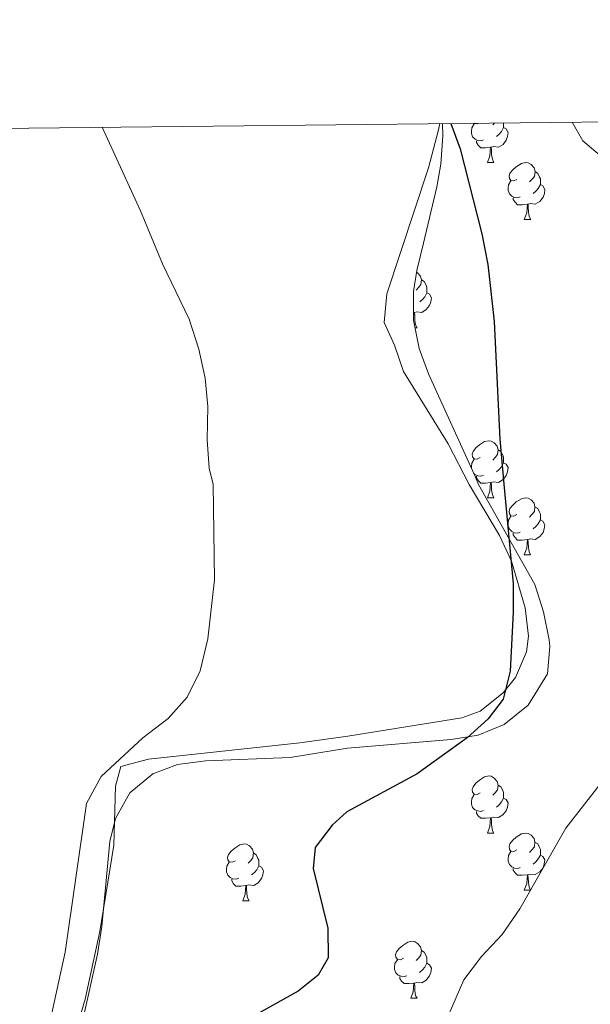
# Model space of a CAD drawing. Units: metres. Extents: x 572505 to 576992, y 4723791 to 4726809.
# Drawn here: x 575040 to 575141, y 4726371 to 4726545 of the extents above; entities that cross this region are included whole.
import ezdxf

# ---------------------------------------------------------------- set-up
doc = ezdxf.new("R2010")
doc.units = ezdxf.units.M
doc.header["$MEASUREMENT"] = 0
for name, color, linetype, lineweight in [('Level 35', 92, 'Continuous', 0), ('Level 36', 19, 'Continuous', 40), ('Level 4', 36, 'Continuous', 30), ('Level 5', 36, 'Continuous', 0), ('Level 61', 19, 'Continuous', 0)]:
    doc.layers.add(name, color=color, linetype=linetype, lineweight=lineweight)

msp = doc.modelspace()

# ---------------------------------------------------------------- linework, layer by layer
at = {"layer": 'Level 35', "color": 92, "linetype": 'Continuous', "lineweight": 0, "ltscale": 0.5}
msp.add_polyline3d([(575047.92, 4726353.17, 476.38), (575053.98, 4726380.16, 474.61), (575054.72, 4726385.07, 474.59), (575056.14, 4726400, 475), (575057.11, 4726404.06, 475.2), (575059.64, 4726408.56, 475.46), (575063.7, 4726411.91, 475.78), (575068.05, 4726413.57, 476.18), (575073, 4726414.19, 476.77), (575087.86, 4726414.77, 478.72), (575097.98, 4726416.41, 479.8), (575116.19, 4726417.96, 482.81), (575120.98, 4726418.73, 483.3), (575125.51, 4726420.57, 483.38), (575129.79, 4726424.02, 483.44), (575133.14, 4726429.52, 483.7), (575133.6, 4726434.34, 483.94), (575133.45, 4726435.52, 483.99), (575132.47, 4726440.43, 484.11), (575130.91, 4726445.25, 483.77), (575121.01, 4726462.85, 479.1), (575120.52, 4726464.12, 479.05), (575112.23, 4726482.32, 478.22), (575110.59, 4726486.78, 478.03), (575109.58, 4726491.72, 477.9), (575109.58, 4726496.8, 477.92), (575110.17, 4726500.47, 478.03), (575111.33, 4726505.3, 478.63), (575113.67, 4726515.18, 479.06), (575114.37, 4726519.18, 479.25), (575114.77, 4726524.17, 479.57), (575114.69, 4726526.33, 479.69)], dxfattribs=at)
at = {"layer": 'Level 36', "color": 92, "linetype": 'Continuous', "lineweight": 0}
for points in [[(575046.43, 4726354.09, 470.4), (575051.77, 4726372.28, 470.2), (575054.39, 4726384.16, 470.1), (575056.84, 4726399.35, 469.89), (575057.15, 4726409.77, 470.22), (575058.06, 4726413.19, 470.22), (575062.93, 4726414.49, 470.32), (575089.6, 4726417.39, 472.26), (575098, 4726418.55, 472.97), (575118.11, 4726421.79, 474.67), (575121.29, 4726422.94, 474.83), (575125.35, 4726426.18, 474.83), (575127.56, 4726428.86, 474.85), (575129.47, 4726433.41, 474.83), (575129.81, 4726436.15, 474.77), (575129.25, 4726441.15, 474.52), (575126.82, 4726449.34, 473.49), (575124.71, 4726453.84, 473.09), (575119.38, 4726462.84, 472.93), (575115.71, 4726470.01, 472.56), (575107.83, 4726482.71, 473.17), (575106.23, 4726487.37, 473.17), (575104.44, 4726491.36, 473.17), (575104.91, 4726496.38, 473.17), (575112.2, 4726518.54, 474.99), (575113.99, 4726525.21, 475.08), (575114.21, 4726526.33, 475.06)], [(575121.89, 4726523.46, 0.01), (575121.47, 4726523.3, 0.01), (575120.88, 4726523.36, 0.01), (575120.41, 4726523.57, 0.01), (575119.98, 4726524, 0.01), (575119.77, 4726524.58, 0.01), (575119.77, 4726525, 0.01), (575119.82, 4726525.59, 0.01), (575120.25, 4726526.28, 0.01)], [(575121.89, 4726523.46, 0.01), (575121.47, 4726523.3, 0.01), (575120.88, 4726523.36, 0.01), (575120.41, 4726523.57, 0.01), (575119.98, 4726524, 0.01), (575119.77, 4726524.58, 0.01), (575119.77, 4726525, 0.01), (575119.82, 4726525.59, 0.01), (575120.25, 4726526.28, 0.01)], [(575121.02, 4726526.4, 0.01), (575120.78, 4726526.28, 0.01), (575120.25, 4726526.33, 0.01), (575120.2, 4726526.39, 0.01)], [(575121.02, 4726526.4, 0.01), (575120.78, 4726526.28, 0.01), (575120.25, 4726526.33, 0.01), (575120.2, 4726526.39, 0.01)], [(575123.85, 4726526.43, 0.01), (575123.54, 4726526.12, 0.01)], [(575123.85, 4726526.43, 0.01), (575123.54, 4726526.12, 0.01)], [(575125.44, 4726526.45, 0.01), (575125.44, 4726526.07, 0.01), (575125.44, 4726525.64, 0.01), (575125.07, 4726524.95, 0.01), (575124.65, 4726524.47, 0.01), (575124.17, 4726524.05, 0.01)], [(575125.44, 4726526.45, 0.01), (575125.44, 4726526.07, 0.01), (575125.44, 4726525.64, 0.01), (575125.07, 4726524.95, 0.01), (575124.65, 4726524.47, 0.01), (575124.17, 4726524.05, 0.01)], [(575125.44, 4726525.64, 0.01), (575125.9, 4726525.39, 0.01), (575126.24, 4726524.78, 0.01), (575126.13, 4726524.05, 0.01), (575125.92, 4726523.41, 0.01), (575125.34, 4726522.67, 0.01), (575124.54, 4726522.19, 0.01), (575123.69, 4726522.3, 0.01), (575123.26, 4726522.17, 0.01)], [(575125.44, 4726525.64, 0.01), (575125.9, 4726525.39, 0.01), (575126.24, 4726524.78, 0.01), (575126.13, 4726524.05, 0.01), (575125.92, 4726523.41, 0.01), (575125.34, 4726522.67, 0.01), (575124.54, 4726522.19, 0.01), (575123.69, 4726522.3, 0.01), (575123.26, 4726522.17, 0.01)], [(575123.15, 4726522.17, 0.01), (575122.26, 4726522.08, 0.01), (575121.42, 4726522.08, 0.01), (575120.99, 4726522.51, 0.01), (575120.67, 4726522.99, 0.01), (575120.67, 4726523.3, 0.01)], [(575123.15, 4726522.17, 0.01), (575122.26, 4726522.08, 0.01), (575121.42, 4726522.08, 0.01), (575120.99, 4726522.51, 0.01), (575120.67, 4726522.99, 0.01), (575120.67, 4726523.3, 0.01)], [(575122.61, 4726519.48, 0.01), (575123.04, 4726520.64, 0.01), (575123.15, 4726522.17, 0.01), (575123.26, 4726522.17, 0.01), (575123.3, 4726521.58, 0.01), (575123.33, 4726520.9, 0.01), (575123.4, 4726520.28, 0.01), (575123.52, 4726519.88, 0.01), (575123.73, 4726519.48, 0.01)], [(575122.61, 4726519.48, 0.01), (575123.04, 4726520.64, 0.01), (575123.15, 4726522.17, 0.01), (575123.26, 4726522.17, 0.01), (575123.3, 4726521.58, 0.01), (575123.33, 4726520.9, 0.01), (575123.4, 4726520.28, 0.01), (575123.52, 4726519.88, 0.01), (575123.73, 4726519.48, 0.01)], [(575122.61, 4726519.48, 0.01), (575123.73, 4726519.48, 0.01)], [(575122.61, 4726519.48, 0.01), (575123.73, 4726519.48, 0.01)], [(575127.78, 4726516.51, 0.01), (575127.25, 4726516.24, 0.01), (575126.72, 4726516.3, 0.01), (575126.46, 4726516.67, 0.01), (575126.4, 4726517.09, 0.01), (575126.56, 4726517.61, 0.01), (575127.04, 4726518.21, 0.01), (575127.68, 4726518.74, 0.01), (575128.58, 4726519.32, 0.01), (575129.32, 4726519.48, 0.01), (575129.75, 4726519.43, 0.01), (575130.28, 4726519.11, 0.01), (575130.81, 4726518.53, 0.01), (575130.97, 4726517.89, 0.01), (575130.86, 4726517.04, 0.01), (575130.43, 4726516.51, 0.01), (575130.01, 4726516.08, 0.01)], [(575127.78, 4726516.51, 0.01), (575127.25, 4726516.24, 0.01), (575126.72, 4726516.3, 0.01), (575126.46, 4726516.67, 0.01), (575126.4, 4726517.09, 0.01), (575126.56, 4726517.61, 0.01), (575127.04, 4726518.21, 0.01), (575127.68, 4726518.74, 0.01), (575128.58, 4726519.32, 0.01), (575129.32, 4726519.48, 0.01), (575129.75, 4726519.43, 0.01), (575130.28, 4726519.11, 0.01), (575130.81, 4726518.53, 0.01), (575130.97, 4726517.89, 0.01), (575130.86, 4726517.04, 0.01), (575130.43, 4726516.51, 0.01), (575130.01, 4726516.08, 0.01)], [(575130.97, 4726517.89, 0.01), (575131.44, 4726517.57, 0.01), (575131.76, 4726516.93, 0.01), (575131.92, 4726516.61, 0.01), (575131.92, 4726516.03, 0.01), (575131.92, 4726515.61, 0.01), (575131.55, 4726514.92, 0.01), (575131.13, 4726514.44, 0.01), (575130.65, 4726514.02, 0.01)], [(575130.97, 4726517.89, 0.01), (575131.44, 4726517.57, 0.01), (575131.76, 4726516.93, 0.01), (575131.92, 4726516.61, 0.01), (575131.92, 4726516.03, 0.01), (575131.92, 4726515.61, 0.01), (575131.55, 4726514.92, 0.01), (575131.13, 4726514.44, 0.01), (575130.65, 4726514.02, 0.01)], [(575128.37, 4726513.43, 0.01), (575127.94, 4726513.27, 0.01), (575127.36, 4726513.33, 0.01), (575126.88, 4726513.54, 0.01), (575126.46, 4726513.96, 0.01), (575126.24, 4726514.55, 0.01), (575126.24, 4726514.97, 0.01), (575126.3, 4726515.55, 0.01), (575126.72, 4726516.24, 0.01)], [(575128.37, 4726513.43, 0.01), (575127.94, 4726513.27, 0.01), (575127.36, 4726513.33, 0.01), (575126.88, 4726513.54, 0.01), (575126.46, 4726513.96, 0.01), (575126.24, 4726514.55, 0.01), (575126.24, 4726514.97, 0.01), (575126.3, 4726515.55, 0.01), (575126.72, 4726516.24, 0.01)], [(575131.92, 4726515.61, 0.01), (575132.37, 4726515.36, 0.01), (575132.72, 4726514.74, 0.01), (575132.61, 4726514.02, 0.01), (575132.4, 4726513.38, 0.01), (575131.81, 4726512.64, 0.01), (575131.02, 4726512.16, 0.01), (575130.17, 4726512.26, 0.01), (575129.74, 4726512.13, 0.01)], [(575131.92, 4726515.61, 0.01), (575132.37, 4726515.36, 0.01), (575132.72, 4726514.74, 0.01), (575132.61, 4726514.02, 0.01), (575132.4, 4726513.38, 0.01), (575131.81, 4726512.64, 0.01), (575131.02, 4726512.16, 0.01), (575130.17, 4726512.26, 0.01), (575129.74, 4726512.13, 0.01)], [(575129.63, 4726512.13, 0.01), (575128.74, 4726512.05, 0.01), (575127.89, 4726512.05, 0.01), (575127.47, 4726512.48, 0.01), (575127.15, 4726512.95, 0.01), (575127.15, 4726513.27, 0.01)], [(575129.63, 4726512.13, 0.01), (575128.74, 4726512.05, 0.01), (575127.89, 4726512.05, 0.01), (575127.47, 4726512.48, 0.01), (575127.15, 4726512.95, 0.01), (575127.15, 4726513.27, 0.01)], [(575129.08, 4726509.45, 0.01), (575129.52, 4726510.61, 0.01), (575129.63, 4726512.13, 0.01), (575129.74, 4726512.13, 0.01), (575129.77, 4726511.55, 0.01), (575129.81, 4726510.86, 0.01), (575129.88, 4726510.25, 0.01), (575129.99, 4726509.85, 0.01), (575130.21, 4726509.45, 0.01)], [(575129.08, 4726509.45, 0.01), (575129.52, 4726510.61, 0.01), (575129.63, 4726512.13, 0.01), (575129.74, 4726512.13, 0.01), (575129.77, 4726511.55, 0.01), (575129.81, 4726510.86, 0.01), (575129.88, 4726510.25, 0.01), (575129.99, 4726509.85, 0.01), (575130.21, 4726509.45, 0.01)], [(575129.08, 4726509.45, 0.01), (575130.21, 4726509.45, 0.01)], [(575129.08, 4726509.45, 0.01), (575130.21, 4726509.45, 0.01)], [(575110.12, 4726500.17, 0.01), (575110.3, 4726500.07, 0.01), (575110.83, 4726499.48, 0.01), (575110.99, 4726498.84, 0.01), (575110.88, 4726497.99, 0.01), (575110.45, 4726497.46, 0.01), (575110.03, 4726497.04, 0.01)], [(575110.12, 4726500.17, 0.01), (575110.3, 4726500.07, 0.01), (575110.83, 4726499.48, 0.01), (575110.99, 4726498.84, 0.01), (575110.88, 4726497.99, 0.01), (575110.45, 4726497.46, 0.01), (575110.03, 4726497.04, 0.01)], [(575110.99, 4726498.84, 0.01), (575111.46, 4726498.53, 0.01), (575111.78, 4726497.89, 0.01), (575111.94, 4726497.57, 0.01), (575111.94, 4726496.99, 0.01), (575111.94, 4726496.56, 0.01), (575111.57, 4726495.87, 0.01), (575111.15, 4726495.39, 0.01), (575110.67, 4726494.97, 0.01)], [(575110.99, 4726498.84, 0.01), (575111.46, 4726498.53, 0.01), (575111.78, 4726497.89, 0.01), (575111.94, 4726497.57, 0.01), (575111.94, 4726496.99, 0.01), (575111.94, 4726496.56, 0.01), (575111.57, 4726495.87, 0.01), (575111.15, 4726495.39, 0.01), (575110.67, 4726494.97, 0.01)], [(575111.94, 4726496.56, 0.01), (575112.39, 4726496.31, 0.01), (575112.74, 4726495.7, 0.01), (575112.63, 4726494.97, 0.01), (575112.42, 4726494.33, 0.01), (575111.83, 4726493.59, 0.01), (575111.04, 4726493.11, 0.01), (575110.19, 4726493.22, 0.01), (575109.76, 4726493.09, 0.01)], [(575111.94, 4726496.56, 0.01), (575112.39, 4726496.31, 0.01), (575112.74, 4726495.7, 0.01), (575112.63, 4726494.97, 0.01), (575112.42, 4726494.33, 0.01), (575111.83, 4726493.59, 0.01), (575111.04, 4726493.11, 0.01), (575110.19, 4726493.22, 0.01), (575109.76, 4726493.09, 0.01)], [(575109.58, 4726492.16, 0.01), (575109.65, 4726493.09, 0.01), (575109.76, 4726493.09, 0.01), (575109.79, 4726492.5, 0.01), (575109.83, 4726491.82, 0.01), (575109.9, 4726491.2, 0.01), (575110.01, 4726490.8, 0.01), (575110.23, 4726490.4, 0.01)], [(575109.65, 4726493.09, 0.01), (575109.58, 4726493.08, 0.01)], [(575109.58, 4726492.16, 0.01), (575109.65, 4726493.09, 0.01), (575109.76, 4726493.09, 0.01), (575109.79, 4726492.5, 0.01), (575109.83, 4726491.82, 0.01), (575109.9, 4726491.2, 0.01), (575110.01, 4726490.8, 0.01), (575110.23, 4726490.4, 0.01)], [(575109.65, 4726493.09, 0.01), (575109.58, 4726493.08, 0.01)], [(575109.85, 4726490.4, 0.01), (575110.23, 4726490.4, 0.01)], [(575109.85, 4726490.4, 0.01), (575110.23, 4726490.4, 0.01)], [(575121.3, 4726467.55, 0.01), (575120.78, 4726467.29, 0.01), (575120.24, 4726467.34, 0.01), (575119.98, 4726467.71, 0.01), (575119.92, 4726468.14, 0.01), (575120.08, 4726468.66, 0.01), (575120.56, 4726469.25, 0.01), (575121.2, 4726469.78, 0.01), (575122.1, 4726470.37, 0.01), (575122.84, 4726470.53, 0.01), (575123.27, 4726470.47, 0.01), (575123.8, 4726470.16, 0.01), (575124.33, 4726469.57, 0.01), (575124.49, 4726468.93, 0.01), (575124.38, 4726468.08, 0.01), (575123.96, 4726467.55, 0.01), (575123.54, 4726467.13, 0.01)], [(575121.3, 4726467.55, 0.01), (575120.78, 4726467.29, 0.01), (575120.24, 4726467.34, 0.01), (575119.98, 4726467.71, 0.01), (575119.92, 4726468.14, 0.01), (575120.08, 4726468.66, 0.01), (575120.56, 4726469.25, 0.01), (575121.2, 4726469.78, 0.01), (575122.1, 4726470.37, 0.01), (575122.84, 4726470.53, 0.01), (575123.27, 4726470.47, 0.01), (575123.8, 4726470.16, 0.01), (575124.33, 4726469.57, 0.01), (575124.49, 4726468.93, 0.01), (575124.38, 4726468.08, 0.01), (575123.96, 4726467.55, 0.01), (575123.54, 4726467.13, 0.01)], [(575124.49, 4726468.93, 0.01), (575124.96, 4726468.62, 0.01), (575125.28, 4726467.98, 0.01), (575125.44, 4726467.66, 0.01), (575125.44, 4726467.08, 0.01), (575125.44, 4726466.65, 0.01), (575125.07, 4726465.96, 0.01), (575124.65, 4726465.48, 0.01), (575124.17, 4726465.06, 0.01)], [(575124.49, 4726468.93, 0.01), (575124.96, 4726468.62, 0.01), (575125.28, 4726467.98, 0.01), (575125.44, 4726467.66, 0.01), (575125.44, 4726467.08, 0.01), (575125.44, 4726466.65, 0.01), (575125.07, 4726465.96, 0.01), (575124.65, 4726465.48, 0.01), (575124.17, 4726465.06, 0.01)], [(575119.76, 4726465.77, 0.01), (575119.76, 4726466.01, 0.01), (575119.82, 4726466.6, 0.01), (575120.24, 4726467.29, 0.01)], [(575119.76, 4726465.77, 0.01), (575119.76, 4726466.01, 0.01), (575119.82, 4726466.6, 0.01), (575120.24, 4726467.29, 0.01)], [(575125.44, 4726466.65, 0.01), (575125.9, 4726466.4, 0.01), (575126.24, 4726465.79, 0.01), (575126.13, 4726465.06, 0.01), (575125.92, 4726464.42, 0.01), (575125.34, 4726463.68, 0.01), (575124.54, 4726463.2, 0.01), (575123.69, 4726463.31, 0.01), (575123.26, 4726463.18, 0.01)], [(575125.44, 4726466.65, 0.01), (575125.9, 4726466.4, 0.01), (575126.24, 4726465.79, 0.01), (575126.13, 4726465.06, 0.01), (575125.92, 4726464.42, 0.01), (575125.34, 4726463.68, 0.01), (575124.54, 4726463.2, 0.01), (575123.69, 4726463.31, 0.01), (575123.26, 4726463.18, 0.01)], [(575121.89, 4726464.47, 0.01), (575121.46, 4726464.31, 0.01), (575120.88, 4726464.37, 0.01), (575120.4, 4726464.58, 0.01), (575120.22, 4726464.76, 0.01)], [(575121.89, 4726464.47, 0.01), (575121.46, 4726464.31, 0.01), (575120.88, 4726464.37, 0.01), (575120.4, 4726464.58, 0.01), (575120.22, 4726464.76, 0.01)], [(575123.15, 4726463.18, 0.01), (575122.26, 4726463.09, 0.01), (575121.42, 4726463.09, 0.01), (575120.99, 4726463.52, 0.01), (575120.67, 4726464, 0.01), (575120.67, 4726464.31, 0.01)], [(575123.15, 4726463.18, 0.01), (575122.26, 4726463.09, 0.01), (575121.42, 4726463.09, 0.01), (575120.99, 4726463.52, 0.01), (575120.67, 4726464, 0.01), (575120.67, 4726464.31, 0.01)], [(575122.6, 4726460.49, 0.01), (575123.04, 4726461.65, 0.01), (575123.15, 4726463.18, 0.01), (575123.26, 4726463.18, 0.01), (575123.3, 4726462.59, 0.01), (575123.33, 4726461.91, 0.01), (575123.4, 4726461.29, 0.01), (575123.52, 4726460.89, 0.01), (575123.73, 4726460.49, 0.01)], [(575122.6, 4726460.49, 0.01), (575123.04, 4726461.65, 0.01), (575123.15, 4726463.18, 0.01), (575123.26, 4726463.18, 0.01), (575123.3, 4726462.59, 0.01), (575123.33, 4726461.91, 0.01), (575123.4, 4726461.29, 0.01), (575123.52, 4726460.89, 0.01), (575123.73, 4726460.49, 0.01)], [(575122.6, 4726460.49, 0.01), (575123.73, 4726460.49, 0.01)], [(575122.6, 4726460.49, 0.01), (575123.73, 4726460.49, 0.01)], [(575127.78, 4726457.52, 0.01), (575127.25, 4726457.25, 0.01), (575126.72, 4726457.31, 0.01), (575126.46, 4726457.68, 0.01), (575126.4, 4726458.1, 0.01), (575126.56, 4726458.62, 0.01), (575127.04, 4726459.22, 0.01), (575127.68, 4726459.75, 0.01), (575128.58, 4726460.33, 0.01), (575129.32, 4726460.49, 0.01), (575129.74, 4726460.44, 0.01), (575130.28, 4726460.12, 0.01), (575130.8, 4726459.54, 0.01), (575130.96, 4726458.9, 0.01), (575130.86, 4726458.05, 0.01), (575130.43, 4726457.52, 0.01), (575130.01, 4726457.09, 0.01)], [(575127.78, 4726457.52, 0.01), (575127.25, 4726457.25, 0.01), (575126.72, 4726457.31, 0.01), (575126.46, 4726457.68, 0.01), (575126.4, 4726458.1, 0.01), (575126.56, 4726458.62, 0.01), (575127.04, 4726459.22, 0.01), (575127.68, 4726459.75, 0.01), (575128.58, 4726460.33, 0.01), (575129.32, 4726460.49, 0.01), (575129.74, 4726460.44, 0.01), (575130.28, 4726460.12, 0.01), (575130.8, 4726459.54, 0.01), (575130.96, 4726458.9, 0.01), (575130.86, 4726458.05, 0.01), (575130.43, 4726457.52, 0.01), (575130.01, 4726457.09, 0.01)], [(575130.96, 4726458.9, 0.01), (575131.44, 4726458.58, 0.01), (575131.76, 4726457.94, 0.01), (575131.92, 4726457.62, 0.01), (575131.92, 4726457.04, 0.01), (575131.92, 4726456.62, 0.01), (575131.54, 4726455.93, 0.01), (575131.12, 4726455.45, 0.01), (575130.64, 4726455.03, 0.01)], [(575130.96, 4726458.9, 0.01), (575131.44, 4726458.58, 0.01), (575131.76, 4726457.94, 0.01), (575131.92, 4726457.62, 0.01), (575131.92, 4726457.04, 0.01), (575131.92, 4726456.62, 0.01), (575131.54, 4726455.93, 0.01), (575131.12, 4726455.45, 0.01), (575130.64, 4726455.03, 0.01)], [(575128.36, 4726454.44, 0.01), (575127.94, 4726454.28, 0.01), (575127.36, 4726454.34, 0.01), (575126.88, 4726454.55, 0.01), (575126.46, 4726454.97, 0.01), (575126.24, 4726455.56, 0.01), (575126.24, 4726455.98, 0.01), (575126.3, 4726456.56, 0.01), (575126.72, 4726457.25, 0.01)], [(575128.36, 4726454.44, 0.01), (575127.94, 4726454.28, 0.01), (575127.36, 4726454.34, 0.01), (575126.88, 4726454.55, 0.01), (575126.46, 4726454.97, 0.01), (575126.24, 4726455.56, 0.01), (575126.24, 4726455.98, 0.01), (575126.3, 4726456.56, 0.01), (575126.72, 4726457.25, 0.01)], [(575131.92, 4726456.62, 0.01), (575132.37, 4726456.37, 0.01), (575132.72, 4726455.75, 0.01), (575132.6, 4726455.03, 0.01), (575132.39, 4726454.39, 0.01), (575131.81, 4726453.65, 0.01), (575131.01, 4726453.17, 0.01), (575130.16, 4726453.27, 0.01), (575129.73, 4726453.14, 0.01)], [(575131.92, 4726456.62, 0.01), (575132.37, 4726456.37, 0.01), (575132.72, 4726455.75, 0.01), (575132.6, 4726455.03, 0.01), (575132.39, 4726454.39, 0.01), (575131.81, 4726453.65, 0.01), (575131.01, 4726453.17, 0.01), (575130.16, 4726453.27, 0.01), (575129.73, 4726453.14, 0.01)], [(575129.62, 4726453.14, 0.01), (575128.73, 4726453.06, 0.01), (575127.89, 4726453.06, 0.01), (575127.46, 4726453.49, 0.01), (575127.14, 4726453.96, 0.01), (575127.14, 4726454.28, 0.01)], [(575129.62, 4726453.14, 0.01), (575128.73, 4726453.06, 0.01), (575127.89, 4726453.06, 0.01), (575127.46, 4726453.49, 0.01), (575127.14, 4726453.96, 0.01), (575127.14, 4726454.28, 0.01)], [(575129.08, 4726450.46, 0.01), (575129.51, 4726451.62, 0.01), (575129.62, 4726453.14, 0.01), (575129.73, 4726453.14, 0.01), (575129.77, 4726452.56, 0.01), (575129.8, 4726451.87, 0.01), (575129.87, 4726451.26, 0.01), (575129.99, 4726450.86, 0.01), (575130.2, 4726450.46, 0.01)], [(575129.08, 4726450.46, 0.01), (575129.51, 4726451.62, 0.01), (575129.62, 4726453.14, 0.01), (575129.73, 4726453.14, 0.01), (575129.77, 4726452.56, 0.01), (575129.8, 4726451.87, 0.01), (575129.87, 4726451.26, 0.01), (575129.99, 4726450.86, 0.01), (575130.2, 4726450.46, 0.01)], [(575129.08, 4726450.46, 0.01), (575130.2, 4726450.46, 0.01)], [(575129.08, 4726450.46, 0.01), (575130.2, 4726450.46, 0.01)], [(575121.3, 4726408.56, 0.01), (575120.77, 4726408.3, 0.01), (575120.24, 4726408.35, 0.01), (575119.98, 4726408.72, 0.01), (575119.92, 4726409.14, 0.01), (575120.08, 4726409.66, 0.01), (575120.56, 4726410.26, 0.01), (575121.2, 4726410.79, 0.01), (575122.1, 4726411.38, 0.01), (575122.84, 4726411.54, 0.01), (575123.27, 4726411.48, 0.01), (575123.8, 4726411.16, 0.01), (575124.33, 4726410.58, 0.01), (575124.49, 4726409.94, 0.01), (575124.38, 4726409.09, 0.01), (575123.95, 4726408.56, 0.01), (575123.53, 4726408.14, 0.01)], [(575121.3, 4726408.56, 0.01), (575120.77, 4726408.3, 0.01), (575120.24, 4726408.35, 0.01), (575119.98, 4726408.72, 0.01), (575119.92, 4726409.14, 0.01), (575120.08, 4726409.66, 0.01), (575120.56, 4726410.26, 0.01), (575121.2, 4726410.79, 0.01), (575122.1, 4726411.38, 0.01), (575122.84, 4726411.54, 0.01), (575123.27, 4726411.48, 0.01), (575123.8, 4726411.16, 0.01), (575124.33, 4726410.58, 0.01), (575124.49, 4726409.94, 0.01), (575124.38, 4726409.09, 0.01), (575123.95, 4726408.56, 0.01), (575123.53, 4726408.14, 0.01)], [(575124.49, 4726409.94, 0.01), (575124.96, 4726409.62, 0.01), (575125.28, 4726408.98, 0.01), (575125.44, 4726408.66, 0.01), (575125.44, 4726408.08, 0.01), (575125.44, 4726407.66, 0.01), (575125.07, 4726406.97, 0.01), (575124.65, 4726406.49, 0.01), (575124.17, 4726406.07, 0.01)], [(575124.49, 4726409.94, 0.01), (575124.96, 4726409.62, 0.01), (575125.28, 4726408.98, 0.01), (575125.44, 4726408.66, 0.01), (575125.44, 4726408.08, 0.01), (575125.44, 4726407.66, 0.01), (575125.07, 4726406.97, 0.01), (575124.65, 4726406.49, 0.01), (575124.17, 4726406.07, 0.01)], [(575121.89, 4726405.48, 0.01), (575121.46, 4726405.32, 0.01), (575120.88, 4726405.38, 0.01), (575120.4, 4726405.59, 0.01), (575119.98, 4726406.02, 0.01), (575119.76, 4726406.6, 0.01), (575119.76, 4726407.02, 0.01), (575119.82, 4726407.6, 0.01), (575120.24, 4726408.3, 0.01)], [(575121.89, 4726405.48, 0.01), (575121.46, 4726405.32, 0.01), (575120.88, 4726405.38, 0.01), (575120.4, 4726405.59, 0.01), (575119.98, 4726406.02, 0.01), (575119.76, 4726406.6, 0.01), (575119.76, 4726407.02, 0.01), (575119.82, 4726407.6, 0.01), (575120.24, 4726408.3, 0.01)], [(575125.44, 4726407.66, 0.01), (575125.89, 4726407.41, 0.01), (575126.24, 4726406.8, 0.01), (575126.13, 4726406.07, 0.01), (575125.92, 4726405.43, 0.01), (575125.33, 4726404.69, 0.01), (575124.54, 4726404.21, 0.01), (575123.69, 4726404.32, 0.01), (575123.26, 4726404.18, 0.01)], [(575125.44, 4726407.66, 0.01), (575125.89, 4726407.41, 0.01), (575126.24, 4726406.8, 0.01), (575126.13, 4726406.07, 0.01), (575125.92, 4726405.43, 0.01), (575125.33, 4726404.69, 0.01), (575124.54, 4726404.21, 0.01), (575123.69, 4726404.32, 0.01), (575123.26, 4726404.18, 0.01)], [(575123.15, 4726404.18, 0.01), (575122.26, 4726404.1, 0.01), (575121.41, 4726404.1, 0.01), (575120.99, 4726404.53, 0.01), (575120.67, 4726405, 0.01), (575120.67, 4726405.32, 0.01)], [(575123.15, 4726404.18, 0.01), (575122.26, 4726404.1, 0.01), (575121.41, 4726404.1, 0.01), (575120.99, 4726404.53, 0.01), (575120.67, 4726405, 0.01), (575120.67, 4726405.32, 0.01)], [(575122.6, 4726401.5, 0.01), (575123.04, 4726402.66, 0.01), (575123.15, 4726404.18, 0.01), (575123.26, 4726404.18, 0.01), (575123.29, 4726403.6, 0.01), (575123.33, 4726402.92, 0.01), (575123.4, 4726402.3, 0.01), (575123.51, 4726401.9, 0.01), (575123.73, 4726401.5, 0.01)], [(575122.6, 4726401.5, 0.01), (575123.04, 4726402.66, 0.01), (575123.15, 4726404.18, 0.01), (575123.26, 4726404.18, 0.01), (575123.29, 4726403.6, 0.01), (575123.33, 4726402.92, 0.01), (575123.4, 4726402.3, 0.01), (575123.51, 4726401.9, 0.01), (575123.73, 4726401.5, 0.01)], [(575122.6, 4726401.5, 0.01), (575123.73, 4726401.5, 0.01)], [(575122.6, 4726401.5, 0.01), (575123.73, 4726401.5, 0.01)], [(575127.78, 4726398.52, 0.01), (575127.25, 4726398.26, 0.01), (575126.72, 4726398.32, 0.01), (575126.45, 4726398.68, 0.01), (575126.4, 4726399.11, 0.01), (575126.56, 4726399.63, 0.01), (575127.04, 4726400.22, 0.01), (575127.67, 4726400.76, 0.01), (575128.57, 4726401.34, 0.01), (575129.32, 4726401.5, 0.01), (575129.74, 4726401.44, 0.01), (575130.27, 4726401.13, 0.01), (575130.8, 4726400.54, 0.01), (575130.96, 4726399.9, 0.01), (575130.85, 4726399.06, 0.01), (575130.43, 4726398.52, 0.01), (575130.01, 4726398.1, 0.01)], [(575127.78, 4726398.52, 0.01), (575127.25, 4726398.26, 0.01), (575126.72, 4726398.32, 0.01), (575126.45, 4726398.68, 0.01), (575126.4, 4726399.11, 0.01), (575126.56, 4726399.63, 0.01), (575127.04, 4726400.22, 0.01), (575127.67, 4726400.76, 0.01), (575128.57, 4726401.34, 0.01), (575129.32, 4726401.5, 0.01), (575129.74, 4726401.44, 0.01), (575130.27, 4726401.13, 0.01), (575130.8, 4726400.54, 0.01), (575130.96, 4726399.9, 0.01), (575130.85, 4726399.06, 0.01), (575130.43, 4726398.52, 0.01), (575130.01, 4726398.1, 0.01)], [(575078.22, 4726396.62, 0.01), (575077.69, 4726396.36, 0.01), (575077.16, 4726396.41, 0.01), (575076.9, 4726396.78, 0.01), (575076.84, 4726397.21, 0.01), (575077, 4726397.73, 0.01), (575077.48, 4726398.32, 0.01), (575078.12, 4726398.85, 0.01), (575079.02, 4726399.44, 0.01), (575079.76, 4726399.6, 0.01), (575080.19, 4726399.54, 0.01), (575080.72, 4726399.23, 0.01), (575081.25, 4726398.64, 0.01), (575081.41, 4726398, 0.01), (575081.3, 4726397.15, 0.01), (575080.87, 4726396.62, 0.01), (575080.45, 4726396.2, 0.01)], [(575078.22, 4726396.62, 0.01), (575077.69, 4726396.36, 0.01), (575077.16, 4726396.41, 0.01), (575076.9, 4726396.78, 0.01), (575076.84, 4726397.21, 0.01), (575077, 4726397.73, 0.01), (575077.48, 4726398.32, 0.01), (575078.12, 4726398.85, 0.01), (575079.02, 4726399.44, 0.01), (575079.76, 4726399.6, 0.01), (575080.19, 4726399.54, 0.01), (575080.72, 4726399.23, 0.01), (575081.25, 4726398.64, 0.01), (575081.41, 4726398, 0.01), (575081.3, 4726397.15, 0.01), (575080.87, 4726396.62, 0.01), (575080.45, 4726396.2, 0.01)], [(575130.96, 4726399.9, 0.01), (575131.44, 4726399.59, 0.01), (575131.75, 4726398.95, 0.01), (575131.91, 4726398.63, 0.01), (575131.91, 4726398.05, 0.01), (575131.91, 4726397.62, 0.01), (575131.54, 4726396.94, 0.01), (575131.12, 4726396.46, 0.01), (575130.64, 4726396.04, 0.01)], [(575130.96, 4726399.9, 0.01), (575131.44, 4726399.59, 0.01), (575131.75, 4726398.95, 0.01), (575131.91, 4726398.63, 0.01), (575131.91, 4726398.05, 0.01), (575131.91, 4726397.62, 0.01), (575131.54, 4726396.94, 0.01), (575131.12, 4726396.46, 0.01), (575130.64, 4726396.04, 0.01)], [(575081.41, 4726398, 0.01), (575081.88, 4726397.69, 0.01), (575082.2, 4726397.05, 0.01), (575082.36, 4726396.73, 0.01), (575082.36, 4726396.15, 0.01), (575082.36, 4726395.72, 0.01), (575081.99, 4726395.03, 0.01), (575081.57, 4726394.55, 0.01), (575081.09, 4726394.13, 0.01)], [(575081.41, 4726398, 0.01), (575081.88, 4726397.69, 0.01), (575082.2, 4726397.05, 0.01), (575082.36, 4726396.73, 0.01), (575082.36, 4726396.15, 0.01), (575082.36, 4726395.72, 0.01), (575081.99, 4726395.03, 0.01), (575081.57, 4726394.55, 0.01), (575081.09, 4726394.13, 0.01)], [(575128.36, 4726395.44, 0.01), (575127.94, 4726395.28, 0.01), (575127.35, 4726395.34, 0.01), (575126.88, 4726395.56, 0.01), (575126.45, 4726395.98, 0.01), (575126.24, 4726396.56, 0.01), (575126.24, 4726396.98, 0.01), (575126.29, 4726397.57, 0.01), (575126.72, 4726398.26, 0.01)], [(575128.36, 4726395.44, 0.01), (575127.94, 4726395.28, 0.01), (575127.35, 4726395.34, 0.01), (575126.88, 4726395.56, 0.01), (575126.45, 4726395.98, 0.01), (575126.24, 4726396.56, 0.01), (575126.24, 4726396.98, 0.01), (575126.29, 4726397.57, 0.01), (575126.72, 4726398.26, 0.01)], [(575131.91, 4726397.62, 0.01), (575132.37, 4726397.38, 0.01), (575132.71, 4726396.76, 0.01), (575132.6, 4726396.04, 0.01), (575132.39, 4726395.4, 0.01), (575131.81, 4726394.66, 0.01), (575131.01, 4726394.18, 0.01), (575130.16, 4726394.28, 0.01), (575129.73, 4726394.15, 0.01)], [(575131.91, 4726397.62, 0.01), (575132.37, 4726397.38, 0.01), (575132.71, 4726396.76, 0.01), (575132.6, 4726396.04, 0.01), (575132.39, 4726395.4, 0.01), (575131.81, 4726394.66, 0.01), (575131.01, 4726394.18, 0.01), (575130.16, 4726394.28, 0.01), (575129.73, 4726394.15, 0.01)], [(575078.81, 4726393.54, 0.01), (575078.38, 4726393.38, 0.01), (575077.8, 4726393.44, 0.01), (575077.32, 4726393.65, 0.01), (575076.9, 4726394.08, 0.01), (575076.68, 4726394.66, 0.01), (575076.68, 4726395.08, 0.01), (575076.74, 4726395.67, 0.01), (575077.16, 4726396.36, 0.01)], [(575078.81, 4726393.54, 0.01), (575078.38, 4726393.38, 0.01), (575077.8, 4726393.44, 0.01), (575077.32, 4726393.65, 0.01), (575076.9, 4726394.08, 0.01), (575076.68, 4726394.66, 0.01), (575076.68, 4726395.08, 0.01), (575076.74, 4726395.67, 0.01), (575077.16, 4726396.36, 0.01)], [(575082.36, 4726395.72, 0.01), (575082.81, 4726395.47, 0.01), (575083.16, 4726394.86, 0.01), (575083.05, 4726394.13, 0.01), (575082.84, 4726393.49, 0.01), (575082.25, 4726392.75, 0.01), (575081.46, 4726392.27, 0.01), (575080.61, 4726392.38, 0.01), (575080.18, 4726392.25, 0.01)], [(575082.36, 4726395.72, 0.01), (575082.81, 4726395.47, 0.01), (575083.16, 4726394.86, 0.01), (575083.05, 4726394.13, 0.01), (575082.84, 4726393.49, 0.01), (575082.25, 4726392.75, 0.01), (575081.46, 4726392.27, 0.01), (575080.61, 4726392.38, 0.01), (575080.18, 4726392.25, 0.01)], [(575129.62, 4726394.15, 0.01), (575128.73, 4726394.06, 0.01), (575127.89, 4726394.06, 0.01), (575127.46, 4726394.5, 0.01), (575127.14, 4726394.97, 0.01), (575127.14, 4726395.28, 0.01)], [(575129.62, 4726394.15, 0.01), (575128.73, 4726394.06, 0.01), (575127.89, 4726394.06, 0.01), (575127.46, 4726394.5, 0.01), (575127.14, 4726394.97, 0.01), (575127.14, 4726395.28, 0.01)], [(575129.08, 4726391.46, 0.01), (575129.51, 4726392.62, 0.01), (575129.62, 4726394.15, 0.01), (575129.73, 4726394.15, 0.01), (575129.77, 4726393.56, 0.01), (575129.8, 4726392.88, 0.01), (575129.87, 4726392.26, 0.01), (575129.99, 4726391.86, 0.01), (575130.2, 4726391.46, 0.01)], [(575129.08, 4726391.46, 0.01), (575129.51, 4726392.62, 0.01), (575129.62, 4726394.15, 0.01), (575129.73, 4726394.15, 0.01), (575129.77, 4726393.56, 0.01), (575129.8, 4726392.88, 0.01), (575129.87, 4726392.26, 0.01), (575129.99, 4726391.86, 0.01), (575130.2, 4726391.46, 0.01)], [(575080.07, 4726392.25, 0.01), (575079.18, 4726392.16, 0.01), (575078.33, 4726392.16, 0.01), (575077.91, 4726392.59, 0.01), (575077.59, 4726393.07, 0.01), (575077.59, 4726393.38, 0.01)], [(575080.07, 4726392.25, 0.01), (575079.18, 4726392.16, 0.01), (575078.33, 4726392.16, 0.01), (575077.91, 4726392.59, 0.01), (575077.59, 4726393.07, 0.01), (575077.59, 4726393.38, 0.01)], [(575079.52, 4726389.56, 0.01), (575079.96, 4726390.72, 0.01), (575080.07, 4726392.25, 0.01), (575080.18, 4726392.25, 0.01), (575080.21, 4726391.66, 0.01), (575080.25, 4726390.98, 0.01), (575080.32, 4726390.36, 0.01), (575080.43, 4726389.96, 0.01), (575080.65, 4726389.56, 0.01)], [(575079.52, 4726389.56, 0.01), (575079.96, 4726390.72, 0.01), (575080.07, 4726392.25, 0.01), (575080.18, 4726392.25, 0.01), (575080.21, 4726391.66, 0.01), (575080.25, 4726390.98, 0.01), (575080.32, 4726390.36, 0.01), (575080.43, 4726389.96, 0.01), (575080.65, 4726389.56, 0.01)], [(575129.08, 4726391.46, 0.01), (575130.2, 4726391.46, 0.01)], [(575129.08, 4726391.46, 0.01), (575130.2, 4726391.46, 0.01)], [(575079.52, 4726389.56, 0.01), (575080.65, 4726389.56, 0.01)], [(575079.52, 4726389.56, 0.01), (575080.65, 4726389.56, 0.01)], [(575107.8, 4726379.48, 0.01), (575107.27, 4726379.21, 0.01), (575106.74, 4726379.27, 0.01), (575106.48, 4726379.64, 0.01), (575106.42, 4726380.06, 0.01), (575106.58, 4726380.58, 0.01), (575107.06, 4726381.18, 0.01), (575107.7, 4726381.71, 0.01), (575108.6, 4726382.29, 0.01), (575109.34, 4726382.45, 0.01), (575109.76, 4726382.4, 0.01), (575110.3, 4726382.08, 0.01), (575110.82, 4726381.5, 0.01), (575110.98, 4726380.86, 0.01), (575110.88, 4726380.01, 0.01), (575110.45, 4726379.48, 0.01), (575110.03, 4726379.05, 0.01)], [(575107.8, 4726379.48, 0.01), (575107.27, 4726379.21, 0.01), (575106.74, 4726379.27, 0.01), (575106.48, 4726379.64, 0.01), (575106.42, 4726380.06, 0.01), (575106.58, 4726380.58, 0.01), (575107.06, 4726381.18, 0.01), (575107.7, 4726381.71, 0.01), (575108.6, 4726382.29, 0.01), (575109.34, 4726382.45, 0.01), (575109.76, 4726382.4, 0.01), (575110.3, 4726382.08, 0.01), (575110.82, 4726381.5, 0.01), (575110.98, 4726380.86, 0.01), (575110.88, 4726380.01, 0.01), (575110.45, 4726379.48, 0.01), (575110.03, 4726379.05, 0.01)], [(575110.98, 4726380.86, 0.01), (575111.46, 4726380.54, 0.01), (575111.78, 4726379.9, 0.01), (575111.94, 4726379.58, 0.01), (575111.94, 4726379, 0.01), (575111.94, 4726378.58, 0.01), (575111.56, 4726377.89, 0.01), (575111.14, 4726377.41, 0.01), (575110.66, 4726376.99, 0.01)], [(575110.98, 4726380.86, 0.01), (575111.46, 4726380.54, 0.01), (575111.78, 4726379.9, 0.01), (575111.94, 4726379.58, 0.01), (575111.94, 4726379, 0.01), (575111.94, 4726378.58, 0.01), (575111.56, 4726377.89, 0.01), (575111.14, 4726377.41, 0.01), (575110.66, 4726376.99, 0.01)], [(575108.38, 4726376.4, 0.01), (575107.96, 4726376.24, 0.01), (575107.38, 4726376.3, 0.01), (575106.9, 4726376.51, 0.01), (575106.48, 4726376.93, 0.01), (575106.26, 4726377.52, 0.01), (575106.26, 4726377.94, 0.01), (575106.32, 4726378.52, 0.01), (575106.74, 4726379.21, 0.01)], [(575108.38, 4726376.4, 0.01), (575107.96, 4726376.24, 0.01), (575107.38, 4726376.3, 0.01), (575106.9, 4726376.51, 0.01), (575106.48, 4726376.93, 0.01), (575106.26, 4726377.52, 0.01), (575106.26, 4726377.94, 0.01), (575106.32, 4726378.52, 0.01), (575106.74, 4726379.21, 0.01)], [(575111.94, 4726378.58, 0.01), (575112.39, 4726378.33, 0.01), (575112.74, 4726377.71, 0.01), (575112.62, 4726376.99, 0.01), (575112.42, 4726376.35, 0.01), (575111.83, 4726375.61, 0.01), (575111.04, 4726375.13, 0.01), (575110.18, 4726375.23, 0.01), (575109.76, 4726375.1, 0.01)], [(575111.94, 4726378.58, 0.01), (575112.39, 4726378.33, 0.01), (575112.74, 4726377.71, 0.01), (575112.62, 4726376.99, 0.01), (575112.42, 4726376.35, 0.01), (575111.83, 4726375.61, 0.01), (575111.04, 4726375.13, 0.01), (575110.18, 4726375.23, 0.01), (575109.76, 4726375.1, 0.01)], [(575109.64, 4726375.1, 0.01), (575108.76, 4726375.02, 0.01), (575107.91, 4726375.02, 0.01), (575107.48, 4726375.45, 0.01), (575107.16, 4726375.92, 0.01), (575107.16, 4726376.24, 0.01)], [(575109.64, 4726375.1, 0.01), (575108.76, 4726375.02, 0.01), (575107.91, 4726375.02, 0.01), (575107.48, 4726375.45, 0.01), (575107.16, 4726375.92, 0.01), (575107.16, 4726376.24, 0.01)], [(575109.1, 4726372.42, 0.01), (575109.54, 4726373.58, 0.01), (575109.64, 4726375.1, 0.01), (575109.76, 4726375.1, 0.01), (575109.79, 4726374.52, 0.01), (575109.82, 4726373.83, 0.01), (575109.9, 4726373.22, 0.01), (575110.01, 4726372.82, 0.01), (575110.22, 4726372.42, 0.01)], [(575109.1, 4726372.42, 0.01), (575109.54, 4726373.58, 0.01), (575109.64, 4726375.1, 0.01), (575109.76, 4726375.1, 0.01), (575109.79, 4726374.52, 0.01), (575109.82, 4726373.83, 0.01), (575109.9, 4726373.22, 0.01), (575110.01, 4726372.82, 0.01), (575110.22, 4726372.42, 0.01)], [(575109.1, 4726372.42, 0.01), (575110.22, 4726372.42, 0.01)], [(575109.1, 4726372.42, 0.01), (575110.22, 4726372.42, 0.01)]]:
    msp.add_polyline3d(points, dxfattribs=at)
at = {"layer": 'Level 4', "color": 36, "linetype": 'Continuous', "lineweight": 30}
msp.add_polyline3d([(575116.14, 4726526.35, 475.01), (575117.81, 4726521.89, 475.01), (575121.59, 4726506.91, 475.01), (575122.68, 4726501.56, 475.01), (575123.8, 4726491.5, 475.01), (575124.75, 4726470.8, 475.01), (575125.46, 4726462.89, 475.01), (575127.12, 4726445.39, 475.01), (575127.1, 4726440.37, 475.01), (575126.57, 4726429.97, 475.01), (575125.36, 4726425.07, 475.01), (575122.75, 4726421.57, 475.01), (575119.01, 4726418.26, 475.01), (575110.22, 4726411.91, 475.01), (575097.86, 4726405.23, 475.01), (575095.28, 4726402.89, 475.01), (575092.25, 4726398.93, 475.01), (575091.9, 4726395.29, 475.01), (575094.49, 4726384.76, 475.01), (575094.54, 4726379.56, 475.01), (575092.82, 4726376.5, 475.01), (575089.29, 4726373.7, 475.01), (575080.23, 4726368.65, 475.01)], dxfattribs=at)
at = {"layer": 'Level 5', "color": 36, "linetype": 'Continuous', "lineweight": 0}
for points in [[(575054.78, 4726525.68, 470.01), (575061.55, 4726510.97, 470.01), (575065.41, 4726501.66, 470.01), (575070.11, 4726491.91, 470.01), (575071.78, 4726486.66, 470.01), (575072.9, 4726481.52, 470.01), (575073.36, 4726476.54, 470.01), (575073.26, 4726470.7, 470.01), (575073.63, 4726465.71, 470.01), (575074.3, 4726462.84, 470.01), (575074.57, 4726446.04, 470.01), (575073.38, 4726435.68, 470.01), (575072.01, 4726430.06, 470.01), (575069.74, 4726425.39, 470.01), (575066.38, 4726421.68, 470.01), (575061.94, 4726418.27, 470.01), (575054.58, 4726411.44, 470.01), (575052.04, 4726406.69, 470.01), (575048.28, 4726380.57, 470.01), (575043.8, 4726360.16, 470.01)], [(575137.51, 4726526.58, 480.01), (575139.37, 4726523.3, 480.01), (575143.19, 4726520.06, 480.01)], [(575142.64, 4726410.34, 480.01), (575136.42, 4726402.34, 480.01), (575128.27, 4726388.16, 480.01), (575125.16, 4726383.67, 480.01), (575121.54, 4726379.78, 480.01), (575118.43, 4726375.69, 480.01), (575114.4, 4726366.33, 480.01)]]:
    msp.add_polyline3d(points, dxfattribs=at)
at = {"layer": 'Level 61', "color": 19, "linetype": 'Continuous', "lineweight": 0}
msp.add_polyline3d([(573410.96, 4724194.22, 0.01), (573386.43, 4726507.58, 0.01), (576799.79, 4726544.61, 0.01), (576825.44, 4724231.26, 0.01), (573410.96, 4724194.22, 0.01)], close=True, dxfattribs=at)

doc.saveas('drawing.dxf')
